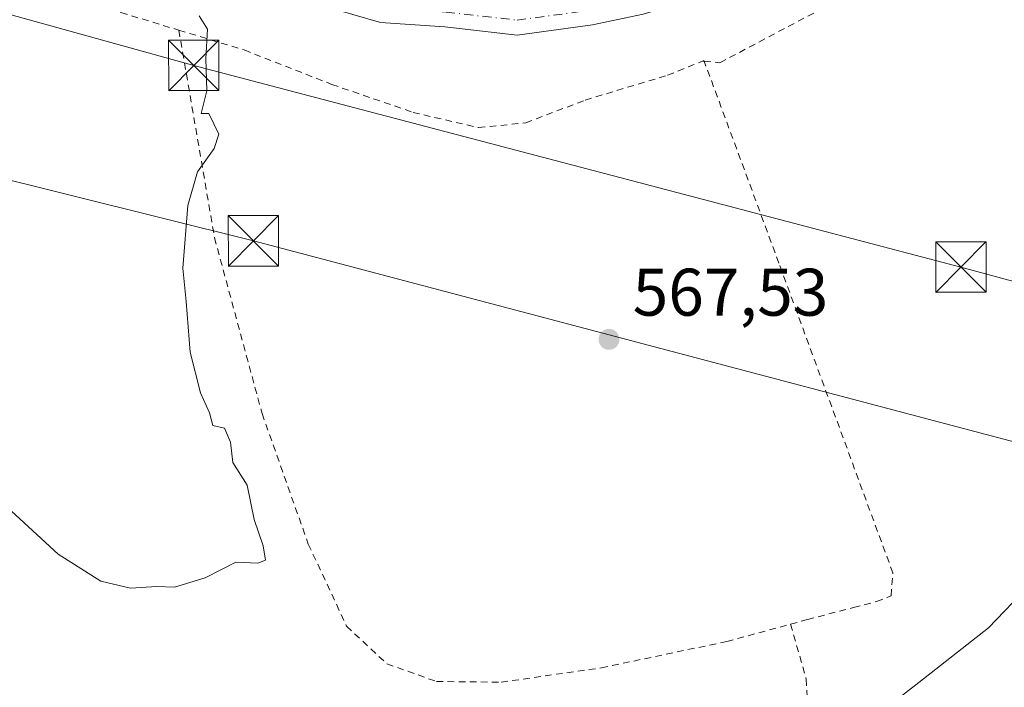
# Model space of a CAD drawing. Units: metres. Extents: x 586573 to 590018, y 4761367 to 4763724.
# Drawn here: x 588926 to 589073, y 4761556 to 4761656 of the extents above; entities that cross this region are included whole.
import ezdxf

# ---------------------------------------------------------------- set-up
doc = ezdxf.new("R2010")
doc.units = ezdxf.units.M
doc.header["$MEASUREMENT"] = 0
doc.linetypes.add('DGN Style 2', pattern=[1.6480167562047852, 0.988810053722871, -0.6592067024819142])
doc.linetypes.add('DGN Style 4', pattern=[2.6384748266838614, 1.318413404963828, -0.6592067024819142, 0.001648016756204785, -0.6592067024819142])
for name, color, linetype, lineweight in [('Alambrada', 7, 'DGN Style 2', 0), ('Corriente natural lineal oculto', 9, 'DGN Style 4', 13), ('Curva de nivel normal', 30, 'Continuous', 0), ('Pista pavimentada Cxs', 135, 'Continuous', 0), ('Pista pavimentada eje', 135, 'DGN Style 4', 0), ('Punto de cota en terreno', 7, 'Continuous', 0), ('Rótulo de punto de cota en terreno', 7, 'Continuous', 0), ('Suelo desnudo CxS', 253, 'Continuous', 0), ('Tendido', 6, 'Continuous', 0), ('Torre de tendido puntual', 7, 'Continuous', 0)]:
    doc.layers.add(name, color=color, linetype=linetype, lineweight=lineweight)
doc.styles.add('Style-Arial', font='txt')

# ---------------------------------------------------------------- blocks, each defined once
blk = doc.blocks.new('5PATER')
at = {"layer": 'Suelo desnudo CxS', "linetype": 'Continuous', "lineweight": 0}
h = blk.add_hatch(color=51, dxfattribs=at)
edge = h.paths.add_edge_path()
edge.add_ellipse((0, 0), major_axis=(-0.1095731443231308, -0.1110710700762829), ratio=0.9994222409660322, start_angle=0, end_angle=360)
blk = doc.blocks.new('5TTEND')
at = {"layer": 'Corriente natural lineal oculto', "color": 7, "linetype": 'Continuous', "lineweight": 0}
for p, q in [((-0.375, 0.3754), (0.375, -0.3746)), ((0.3720000000000001, 0.3784000000000001), (-0.3720000000000001, -0.3776))]:
    blk.add_line(p, q, dxfattribs=at)
at = {"layer": 'Corriente natural lineal oculto', "color": 7, "linetype": 'Continuous', "lineweight": 0, "flags": 128}
blk.add_lwpolyline([(-0.375, -0.3746), (0.375, -0.3746), (0.375, 0.3754), (-0.375, 0.3754), (-0.3720000000000001, -0.3776)], dxfattribs=at)

msp = doc.modelspace()

# ---------------------------------------------------------------- linework, layer by layer
at = {"layer": 'Alambrada', "color": 7, "linetype": 'DGN Style 2', "lineweight": 0, "extrusion": (0.438401350371695, -0.003723155509452823, 0.8987716028587723), "elevation": 241018.3076765207, "flags": 128}
msp.add_lwpolyline([(4766480.097536636, -492787.240058023), (4766480.229316596, -492787.184403267), (4766480.11762211, -492786.9629247098)], dxfattribs=at)
at = {"layer": 'Alambrada', "color": 7, "linetype": 'DGN Style 2', "lineweight": 0, "extrusion": (0.4355412311718, -0.03884698822443285, 0.8993301659875773), "elevation": 72086.55287722638, "flags": 128}
msp.add_lwpolyline([(4795150.852012465, -146946.8015613704), (4795150.852012465, -146947.0794215862)], dxfattribs=at)
at = {"layer": 'Alambrada', "color": 7, "linetype": 'DGN Style 2', "lineweight": 0}
for points in [[(589028.1789999995, 4761649.617900001, 574.0286000000051), (589030.5100999996, 4761649.4101, 572.9225000000006), (589046.4200999998, 4761657.840100001, 567.8689000000013), (589077.3101000004, 4761678.670100001, 565.8793000000006), (589081.9901000002, 4761678.440099999, 565.7715000000027), (589124.8201000001, 4761640.0701, 569.8657999999997), (589197.5000999998, 4761566.950099999, 570.7825000000012)], [(588873.3501000004, 4761675.4301, 573.2160000000003), (588883.4200999998, 4761673.4901, 571.2599000000046), (588911.2100999998, 4761665.940099999, 574.874800000005), (588941.2801000001, 4761656.890100001, 572.5972000000038), (588949.9001000002, 4761654.2601, 575.7434000000068)], [(588949.9001000002, 4761654.2601, 575.7434000000068), (588955.2200999996, 4761623.3301, 578.1040000000066), (588962.3000999996, 4761597.140100001, 578.879700000005), (588969.1901000004, 4761577.690099999, 576.138300000006), (588974.8901000004, 4761565.470100001, 577.6073000000034), (588980.9001000002, 4761559.860099999, 574.649900000004), (588988.3000999996, 4761557.2301, 574.2902999999933), (588997.9401000004, 4761557.130100001, 571.9970999999932), (589012.8501000004, 4761559.270099999, 573.3285999999935), (589031.5401, 4761563.190099999, 570.724000000002), (589041.0500999996, 4761565.770099999, 571.6953999999969)], [(588949.9001000002, 4761654.2601, 575.7434000000068), (588959.6300999997, 4761651.3101, 575.8448999999965), (588972.6901000004, 4761646.1801, 573.5605000000069), (588984.8000999996, 4761642.020099999, 570.4557999999961), (588994.5701000001, 4761639.7501, 569.5957999999955), (589001.5800999999, 4761640.460100001, 570.633799999996), (589010.4401000004, 4761643.840100001, 573.6429000000062), (589022.7200999996, 4761647.550100001, 575.9210000000021), (589027.9301000005, 4761649.640100001, 574.1500999999989)], [(589041.0500999996, 4761565.770099999, 571.6953999999969), (589043.5500999996, 4761566.460100001, 571.6000000000058), (589050.4301000005, 4761568.2601, 571.8693000000058), (589053.8501000004, 4761569.140100001, 573.8350000000064), (589056.0301000001, 4761570.0001, 575.8524000000034), (589056.2801000001, 4761573.4101, 577.1708999999975), (589039.3000999996, 4761619.550100001, 573.1944999999978), (589028.1789999995, 4761649.617900001, 574.0286000000051)], [(589041.0500999996, 4761565.770099999, 571.6953999999969), (589043.3701, 4761557.5801, 578.3175999999949), (589043.6901000004, 4761550.800100001, 576.323900000003), (589042.0701000001, 4761545.530099999, 572.1616999999969), (589038.7100999998, 4761539.390100001, 569.3009000000021), (589018.8201000001, 4761510.2301, 578.5368000000017)]]:
    msp.add_polyline3d(points, dxfattribs=at)
at = {"layer": 'Curva de nivel normal', "color": 30, "linetype": 'Continuous', "lineweight": 0, "flags": 128}
for points, elevation in [([(588923, 4761584.4), (588931.9199999999, 4761576.220000001), (588938.2599999999, 4761572.16), (588942.6799999997, 4761571.140000001), (588946.6299999999, 4761571.359999999), (588949.2400000002, 4761571.27), (588953.8200000003, 4761572.699999999), (588958.4000000004, 4761575.02), (588961.6900000004, 4761574.859999999), (588962.8200000003, 4761575.310000001), (588962.4600000001, 4761577.449999999), (588961.1200000001, 4761581.380000001), (588960.0899999999, 4761586.49), (588957.9500000002, 4761589.859999999), (588957.5800000001, 4761592.890000001), (588956.7100000001, 4761594.949999999), (588954.9400000004, 4761595.380000001), (588954.4800000004, 4761597.25), (588953.1100000005, 4761600.210000001), (588951.5999999996, 4761606.279999999), (588950.9800000004, 4761613.82), (588950.4699999997, 4761618.810000001), (588951.25, 4761628.140000001), (588952.7000000002, 4761633.140000001), (588955.1699999999, 4761636.609999999), (588955.8600000005, 4761638.789999999), (588954.3600000005, 4761641.84), (588953.2199999997, 4761641.869999999), (588954.0800000001, 4761645.199999999), (588953.9000000004, 4761650.039999999), (588954.1799999997, 4761654.4), (588952.9500000002, 4761656.42)], 570), ([(589047.7999999998, 4761547.51), (589060.1299999999, 4761557.08), (589070.5499999998, 4761565.230000001), (589076.5199999996, 4761571.460000001)], 565)]:
    msp.add_lwpolyline(points, dxfattribs=dict(at, elevation=elevation))
at = {"layer": 'Pista pavimentada Cxs', "color": 135, "linetype": 'Continuous', "lineweight": 0}
msp.add_polyline3d([(589211.2814999997, 4761598.860300001, 565.386799999993), (589186.1048999997, 4761612.580900001, 565.5647999999928), (589163.2462999999, 4761627.0669, 568.0532999999997), (589132.0746999999, 4761648.913699999, 568.123900000006), (589117.3592999997, 4761664.164100001, 567.1649999999936), (589106.0126999998, 4761676.4343, 567.8494999999966), (589097.4797, 4761684.585300001, 567.6894999999931), (589089.6744999997, 4761687.9999, 566.5418000000063), (589079.8821, 4761689.101700001, 566.522100000002), (589074.2468999998, 4761687.340500001, 566.2065000000002), (589065.3585000001, 4761681.753699999, 569.7697999999946), (589056.9672999998, 4761674.673699999, 570.0991000000067), (589045.0383000001, 4761665.5913, 567.8990999999951), (589033.5613000002, 4761661.0825, 568.2681000000011), (589019.1019000001, 4761656.6643, 570.0292000000045), (589011.5181, 4761655.039100001, 570.7434999999969), (589000.3164999997, 4761653.536499999, 569.2044000000024), (588989.5091000004, 4761654.7523, 569.4520000000048), (588979.9250999996, 4761655.427300001, 570.8102999999974), (588967.5904999999, 4761659.047300001, 572.4839999999967), (588935.2207000004, 4761666.4461, 571.5387000000047), (588895.2890999997, 4761676.495100001, 572.6453000000038)], dxfattribs=at)
msp.add_polyline3d([(589211.2814999997, 4761598.860300001, 565.386799999993), (589186.1048999997, 4761612.580900001, 565.5647999999928), (589163.2462999999, 4761627.0669, 568.0532999999997), (589132.0746999999, 4761648.913699999, 568.123900000006), (589117.3592999997, 4761664.164100001, 567.1649999999936), (589106.0126999998, 4761676.4343, 567.8494999999966), (589097.4797, 4761684.585300001, 567.6894999999931), (589089.6744999997, 4761687.9999, 566.5418000000063), (589079.8821, 4761689.101700001, 566.522100000002), (589074.2468999998, 4761687.340500001, 566.2065000000002), (589065.3585000001, 4761681.753699999, 569.7697999999946), (589056.9672999998, 4761674.673699999, 570.0991000000067), (589045.0383000001, 4761665.5913, 567.8990999999951), (589033.5613000002, 4761661.0825, 568.2681000000011), (589019.1019000001, 4761656.6643, 570.0292000000045), (589011.5181, 4761655.039100001, 570.7434999999969), (589000.3164999997, 4761653.536499999, 569.2044000000024), (588989.5091000004, 4761654.7523, 569.4520000000048), (588979.9250999996, 4761655.427300001, 570.8102999999974), (588967.5904999999, 4761659.047300001, 572.4839999999967), (588935.2207000004, 4761666.4461, 571.5387000000047), (588895.2890999997, 4761676.495100001, 572.6453000000038)], dxfattribs=at)
at = {"layer": 'Pista pavimentada eje', "color": 135, "linetype": 'DGN Style 4', "lineweight": 0}
msp.add_polyline3d([(588895.7821000004, 4761678.6395, 572.4315999999963), (588935.7342999997, 4761668.585300001, 570.7247999999963), (588968.1458999999, 4761661.177100001, 571.3108999999968), (588980.3167000003, 4761657.6051, 570.1012999999948), (588989.7094999999, 4761656.943700001, 569.0087000000058), (589000.2927000001, 4761655.7531, 569.3818000000028), (589011.1407000005, 4761657.2083, 569.037599999996), (589018.5491000004, 4761658.795700001, 569.469299999997), (589032.8365000002, 4761663.161499999, 567.7899000000034), (589043.9490999999, 4761667.527100001, 567.4928000000073), (589055.5909000002, 4761676.390699999, 568.1248999999953), (589064.0575000001, 4761683.534299999, 568.354800000001), (589073.3179000001, 4761689.3553, 566.936799999996), (589079.6678999999, 4761691.3397, 567.2259999999952), (589090.2512999997, 4761690.1489, 567.1877999999997), (589098.7178999997, 4761686.444900001, 567.8016999999963), (589107.5815000003, 4761677.9781, 566.8957999999984), (589118.9587000003, 4761665.674900001, 569.0553999999975), (589133.5107000005, 4761650.593699999, 567.1797999999981), (589164.4671, 4761628.8979, 567.465400000001), (589187.2213000003, 4761614.4779, 567.2416999999987), (589212.2244999995, 4761600.8519, 565.6953000000067)], dxfattribs=at)
at = {"layer": 'Tendido', "color": 6, "linetype": 'Continuous', "lineweight": 0}
for points in [[(588806.2300000004, 4761710.180000001, 571.3413), (588836.9809999998, 4761653.7642, 576.687699999995), (588961.0088999998, 4761622.873600001, 575.511400000003), (589184.5999999996, 4761563.789999999, 568.9045999999944), (589392.1699999999, 4761542.939999999, 571.1202000000048), (589574.5270999996, 4761523.6536, 575.5080000000017), (589749.0700000003, 4761505.01, 582.7676000000065), (589801.8821, 4761408.0219, 574.717499999999)], [(589834.5987999998, 4761408.443200001, 577.3911999999982), (589819.3995000003, 4761434.092, 579.817200000005), (589772.1699999999, 4761513.58, 582.5782000000036), (589652.6200000001, 4761581.300000001, 578.1551000000036), (589552.3235999999, 4761567.636, 572.0108999999939), (589441.5499999998, 4761553.210000001, 571.1533000000054), (589298.8523000004, 4761572.5308, 567.4884000000021), (589186.6687000003, 4761586.421499999, 569.4903000000049), (589066.4153000005, 4761618.965299999, 568.2480000000069), (588952.1151000002, 4761648.9956, 575.0032999999967), (588836.7599999999, 4761681.029999999, 574.4569999999949)]]:
    msp.add_polyline3d(points, dxfattribs=at)

# ---------------------------------------------------------------- block references
at = {"layer": 'Punto de cota en terreno', "color": 7, "linetype": 'Continuous', "lineweight": 0, "xscale": 10, "yscale": 10, "zscale": 10}
msp.add_blockref('5PATER', (589013.9900000002, 4761608.199999999, 567.529999999999), dxfattribs=at)
at = {"layer": 'Torre de tendido puntual', "color": 7, "linetype": 'Continuous', "lineweight": 0, "xscale": 10, "yscale": 10, "zscale": 10}
for p in [(588952.1151000002, 4761648.9956, 575.0032999999967), (588961.0088999998, 4761622.873600001, 575.511400000003), (589066.4153000005, 4761618.965299999, 568.2480000000069)]:
    msp.add_blockref('5TTEND', p, dxfattribs=at)

# ---------------------------------------------------------------- texts
at = {"layer": 'Rótulo de punto de cota en terreno', "color": 7, "linetype": 'Continuous', "lineweight": 0, "style": 'Style-Arial'}
msp.add_text('567,53', height=7.000000000000002, dxfattribs=at).set_placement((589017.5177999996, 4761611.727800001))

doc.saveas('drawing.dxf')
